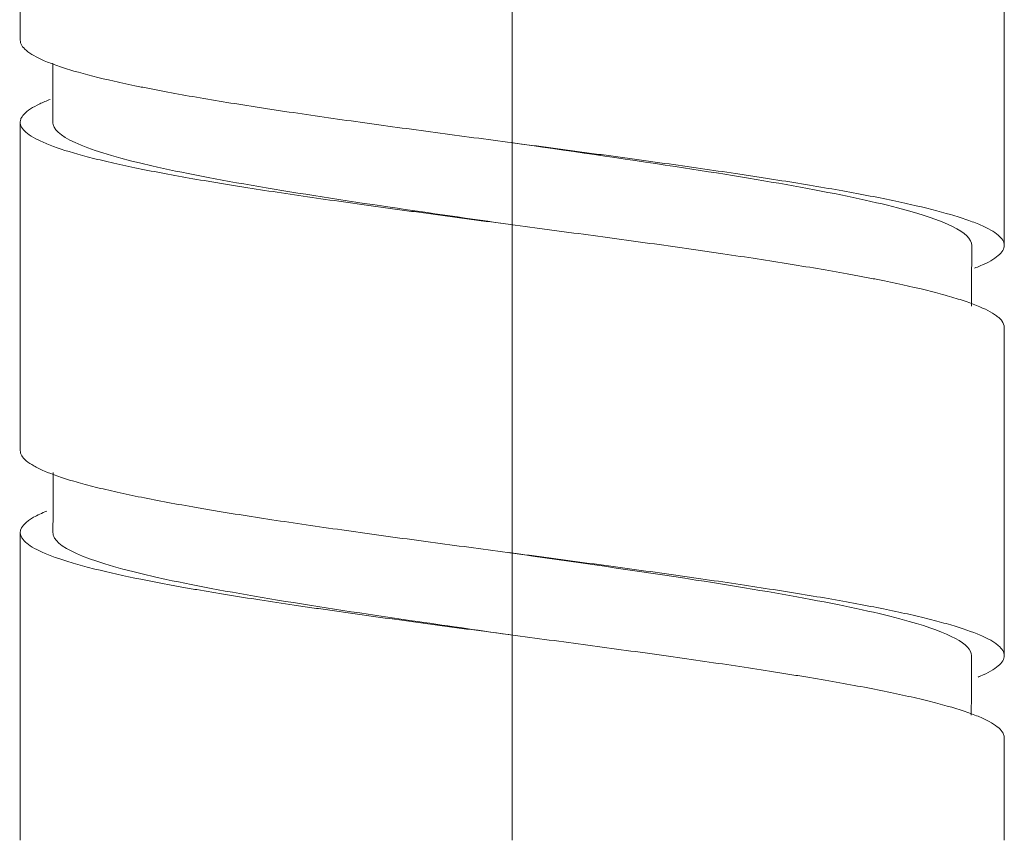
# Model space of a CAD drawing. Units: millimetres. Extents: x -13 to 13, y 0 to 522.
# Drawn here: x -3 to 3, y 408 to 413 of the extents above; entities that cross this region are included whole.
import ezdxf

# ---------------------------------------------------------------- set-up
doc = ezdxf.new("R2010")
doc.units = ezdxf.units.MM
doc.layers.add('ORTHO$7', color=7, linetype='Continuous', true_color=0xffffff)
doc.layers.add('Top$5', color=7, linetype='Continuous', true_color=0xffffff)

msp = doc.modelspace()

# ---------------------------------------------------------------- linework, layer by layer
at = {"layer": 'ORTHO$7', "color": 3, "linetype": 'Continuous', "lineweight": 18}
for p, q in [((0, 411.7751, -3), (0, 413.7752, -3)), ((0, 412.5247, 3), (0, 410.525, 3)), ((0, 409.275, -3), (0, 411.2751, -3)), ((0, 410.0248, 3), (0, 408.0252, 3)), ((0, 407.525, -3), (0, 408.7754, -3))]:
    msp.add_line(p, q, dxfattribs=at)
for points, knots in [([(0, 410.391, 2.8316), (0, 410.394, 2.839), (0, 410.397, 2.8462), (0, 410.4208, 2.9015), (0, 410.4415, 2.9382), (0, 410.4676, 2.969), (0, 410.4728, 2.9744), (0, 410.4833, 2.9838), (0, 410.4886, 2.9877), (0, 410.5043, 2.997), (0, 410.5147, 3), (0, 410.5459, 3), (0, 410.5666, 2.9878), (0, 410.5979, 2.951), (0, 410.6083, 2.9357), (0, 410.6294, 2.8987), (0, 410.6398, 2.8773), (0, 410.6711, 2.8045), (0, 410.6917, 2.7447), (0, 410.7229, 2.6381), (0, 410.7333, 2.5997), (0, 410.749, 2.5379), (0, 410.7542, 2.5165), (0, 410.7647, 2.4725), (0, 410.7699, 2.45), (0, 410.796, 2.3343), (0, 410.8167, 2.2326), (0, 410.8478, 2.0667), (0, 410.8582, 2.0092), (0, 410.8738, 1.9195), (0, 410.879, 1.889), (0, 410.8895, 1.8269), (0, 410.8948, 1.7952), (0, 410.921, 1.6355), (0, 410.9417, 1.5019), (0, 410.9831, 1.2233), (0, 411.0038, 1.0783), (0, 411.0458, 0.7767), (0, 411.0665, 0.624), (0, 411.108, 0.3152), (0, 411.1288, 0.159), (0, 411.155, -0.0384), (0, 411.1602, -0.0781), (0, 411.1707, -0.1572), (0, 411.176, -0.1965), (0, 411.1916, -0.3142), (0, 411.202, -0.3921), (0, 411.2331, -0.6239), (0, 411.2538, -0.776), (0, 411.2799, -0.9632), (0, 411.2851, -1.0005), (0, 411.2956, -1.0747), (0, 411.3008, -1.1117), (0, 411.3166, -1.2211), (0, 411.327, -1.2925), (0, 411.3581, -1.5018), (0, 411.3788, -1.6352), (0, 411.4101, -1.8257), (0, 411.4205, -1.8877), (0, 411.4416, -2.0083), (0, 411.452, -2.0661), (0, 411.4832, -2.2326), (0, 411.5039, -2.3342), (0, 411.5351, -2.4724), (0, 411.5455, -2.5161), (0, 411.5612, -2.578), (0, 411.5665, -2.5981), (0, 411.577, -2.6367), (0, 411.5822, -2.6553), (0, 411.6083, -2.7446), (0, 411.629, -2.8045), (0, 411.6602, -2.877), (0, 411.6706, -2.8984), (0, 411.6863, -2.926), (0, 411.6915, -2.9345), (0, 411.702, -2.9499), (0, 411.7073, -2.9569), (0, 411.7335, -2.9878), (0, 411.7542, -3), (0, 411.7753, -3), (0, 411.7756, -3), (0, 411.776, -3)], [0, 0, 0, 0, 0.006498, 0.006498, 0.051625, 0.051625, 0.062906, 0.062906, 0.074188, 0.074188, 0.096751, 0.096751, 0.141877, 0.141877, 0.16444, 0.16444, 0.187004, 0.187004, 0.23213, 0.23213, 0.254693, 0.254693, 0.265975, 0.265975, 0.277256, 0.277256, 0.322383, 0.322383, 0.344946, 0.344946, 0.356227, 0.356227, 0.367509, 0.367509, 0.412635, 0.412635, 0.457762, 0.457762, 0.502888, 0.502888, 0.548014, 0.548014, 0.559296, 0.559296, 0.570578, 0.570578, 0.593141, 0.593141, 0.638267, 0.638267, 0.649549, 0.649549, 0.66083, 0.66083, 0.683394, 0.683394, 0.72852, 0.72852, 0.751083, 0.751083, 0.773646, 0.773646, 0.818773, 0.818773, 0.841336, 0.841336, 0.852617, 0.852617, 0.863899, 0.863899, 0.909025, 0.909025, 0.931588, 0.931588, 0.94287, 0.94287, 0.954152, 0.954152, 0.999278, 0.999278, 1, 1, 1, 1]), ([(0, 411.4124, -2.8239), (0, 411.4027, -2.8486), (0, 411.3929, -2.871), (0, 411.3804, -2.8961), (0, 411.3778, -2.9012), (0, 411.3725, -2.9111), (0, 411.3645, -2.9254), (0, 411.3567, -2.9378), (0, 411.3409, -2.9604), (0, 411.3304, -2.9723), (0, 411.299, -2.9988), (0, 411.2781, -3.0041), (0, 411.2517, -2.995), (0, 411.2464, -2.9924), (0, 411.2358, -2.9856), (0, 411.2306, -2.9814), (0, 411.2147, -2.9665), (0, 411.2042, -2.9535), (0, 411.1728, -2.9055), (0, 411.1518, -2.8614), (0, 411.1254, -2.7912), (0, 411.1201, -2.7764), (0, 411.1095, -2.7452), (0, 411.1042, -2.7288), (0, 411.0883, -2.6778), (0, 411.0778, -2.641), (0, 411.0463, -2.5231), (0, 411.0254, -2.4341), (0, 410.9939, -2.2852), (0, 410.9834, -2.2329), (0, 410.9675, -2.1505), (0, 410.9622, -2.1225), (0, 410.9517, -2.0656), (0, 410.9464, -2.0367), (0, 410.9202, -1.8897), (0, 410.8993, -1.7646), (0, 410.8679, -1.5659), (0, 410.8574, -1.4978), (0, 410.8416, -1.3928), (0, 410.8363, -1.3573), (0, 410.8258, -1.2857), (0, 410.8205, -1.2497), (0, 410.7943, -1.0683), (0, 410.7735, -0.9195), (0, 410.7422, -0.6908), (0, 410.7318, -0.6137), (0, 410.716, -0.4966), (0, 410.7108, -0.4573), (0, 410.7029, -0.3981), (0, 410.7002, -0.3783), (0, 410.6949, -0.3386), (0, 410.6923, -0.3189), (0, 410.6686, -0.1408), (0, 410.6478, 0.0171), (0, 410.6164, 0.253), (0, 410.606, 0.3316), (0, 410.5903, 0.4492), (0, 410.585, 0.4883), (0, 410.5745, 0.5666), (0, 410.5692, 0.6058), (0, 410.5428, 0.8007), (0, 410.5219, 0.9519), (0, 410.4802, 1.2451), (0, 410.4594, 1.3872), (0, 410.433, 1.5587), (0, 410.4277, 1.5928), (0, 410.4171, 1.6597), (0, 410.4013, 1.7585), (0, 410.3856, 1.8527), (0, 410.3542, 2.0348), (0, 410.3333, 2.148), (0, 410.307, 2.2791), (0, 410.3017, 2.3048), (0, 410.2911, 2.3551), (0, 410.2858, 2.3796), (0, 410.27, 2.451), (0, 410.2595, 2.4957), (0, 410.2281, 2.6219), (0, 410.2072, 2.6953), (0, 410.1809, 2.7732), (0, 410.1756, 2.7881), (0, 410.1651, 2.8165), (0, 410.1597, 2.8301), (0, 410.1438, 2.8683), (0, 410.1333, 2.8906), (0, 410.1018, 2.9483), (0, 410.0809, 2.9745), (0, 410.0494, 2.9953), (0, 410.0389, 2.9992), (0, 410.0272, 3), (0, 410.0261, 3), (0, 410.025, 3)], [0, 0, 0, 0, 0.021076, 0.021076, 0.026753, 0.026753, 0.032431, 0.043786, 0.043786, 0.066497, 0.066497, 0.111919, 0.111919, 0.123274, 0.123274, 0.134629, 0.134629, 0.15734, 0.15734, 0.202762, 0.202762, 0.214117, 0.214117, 0.225472, 0.225472, 0.248183, 0.248183, 0.293605, 0.293605, 0.316315, 0.316315, 0.327671, 0.327671, 0.339026, 0.339026, 0.384448, 0.384448, 0.407158, 0.407158, 0.418514, 0.418514, 0.429869, 0.429869, 0.475291, 0.475291, 0.498001, 0.498001, 0.509357, 0.509357, 0.515035, 0.515035, 0.520712, 0.520712, 0.566134, 0.566134, 0.588844, 0.588844, 0.6002, 0.6002, 0.611555, 0.611555, 0.656977, 0.656977, 0.702398, 0.702398, 0.713754, 0.713754, 0.725109, 0.74782, 0.74782, 0.793241, 0.793241, 0.804597, 0.804597, 0.815952, 0.815952, 0.838663, 0.838663, 0.884084, 0.884084, 0.89544, 0.89544, 0.906795, 0.906795, 0.929506, 0.929506, 0.974927, 0.974927, 0.997638, 0.997638, 1, 1, 1, 1]), ([(0, 410.6487, 0.0085), (0, 410.7253, -0.5305), (0, 410.8859, -1.6614), (0, 411.0952, -2.6307), (0, 411.2279, -2.7956), (0, 411.2766, -2.7945)], [0, 0, 0, 0, 0.365971, 0.767255, 1, 1, 1, 1]), ([(0, 411.15, -0.0013), (0, 411.1422, 0.0536), (0, 411.0504, 0.6988), (0, 410.8746, 1.9094), (0, 410.6744, 2.6952), (0, 410.5582, 2.7939), (0, 410.526, 2.7942)], [0, 0, 0, 0, 0.037564, 0.441335, 0.845106, 1, 1, 1, 1]), ([(0, 407.8869, 2.8209), (0, 407.8912, 2.8321), (0, 407.8956, 2.8427), (0, 407.9052, 2.8651), (0, 407.9105, 2.8766), (0, 407.921, 2.8981), (0, 407.9262, 2.908), (0, 407.9419, 2.9356), (0, 407.9523, 2.9509), (0, 407.9834, 2.9876), (0, 408.0041, 2.9999), (0, 408.0302, 3), (0, 408.0354, 2.9993), (0, 408.0459, 2.9962), (0, 408.0512, 2.9938), (0, 408.0669, 2.9845), (0, 408.0773, 2.9753), (0, 408.1085, 2.9385), (0, 408.1292, 2.902), (0, 408.1604, 2.8294), (0, 408.1709, 2.8021), (0, 408.1919, 2.7415), (0, 408.2023, 2.7084), (0, 408.2335, 2.6015), (0, 408.2541, 2.5198), (0, 408.2852, 2.3817), (0, 408.2956, 2.3331), (0, 408.3113, 2.2562), (0, 408.3166, 2.2299), (0, 408.3271, 2.1762), (0, 408.3323, 2.1488), (0, 408.3584, 2.0097), (0, 408.3791, 1.8906), (0, 408.4102, 1.7008), (0, 408.4206, 1.6357), (0, 408.4362, 1.535), (0, 408.4415, 1.501), (0, 408.4519, 1.432), (0, 408.4572, 1.397), (0, 408.4833, 1.2211), (0, 408.504, 1.0763), (0, 408.5454, 0.7789), (0, 408.5662, 0.6263), (0, 408.6083, 0.3131), (0, 408.6291, 0.1565), (0, 408.6706, -0.1562), (0, 408.6913, -0.3123), (0, 408.7175, -0.5073), (0, 408.7227, -0.5464), (0, 408.7332, -0.624), (0, 408.7489, -0.7396), (0, 408.7645, -0.8528), (0, 408.7956, -1.076), (0, 408.8163, -1.2206), (0, 408.8424, -1.3959), (0, 408.8476, -1.4307), (0, 408.8581, -1.4997), (0, 408.8634, -1.534), (0, 408.8791, -1.635), (0, 408.8896, -1.7003), (0, 408.9208, -1.8904), (0, 408.9414, -2.0093), (0, 408.9727, -2.1759), (0, 408.9831, -2.2294), (0, 409.0041, -2.3324), (0, 409.0146, -2.3812), (0, 409.0458, -2.5196), (0, 409.0665, -2.6013), (0, 409.0977, -2.7081), (0, 409.1081, -2.741), (0, 409.1239, -2.7864), (0, 409.1291, -2.8008), (0, 409.1397, -2.8282), (0, 409.1449, -2.8412), (0, 409.171, -2.9019), (0, 409.1917, -2.9384), (0, 409.2228, -2.9752), (0, 409.2332, -2.9844), (0, 409.2489, -2.9938), (0, 409.2541, -2.9961), (0, 409.2646, -2.9992), (0, 409.2699, -3), (0, 409.2751, -3)], [0, 0, 0, 0, 0.009366, 0.009366, 0.020623, 0.020623, 0.03188, 0.03188, 0.054395, 0.054395, 0.099424, 0.099424, 0.110681, 0.110681, 0.121938, 0.121938, 0.144452, 0.144452, 0.189481, 0.189481, 0.211996, 0.211996, 0.23451, 0.23451, 0.279539, 0.279539, 0.302053, 0.302053, 0.313311, 0.313311, 0.324568, 0.324568, 0.369597, 0.369597, 0.392111, 0.392111, 0.403368, 0.403368, 0.414625, 0.414625, 0.459654, 0.459654, 0.504683, 0.504683, 0.549712, 0.549712, 0.594741, 0.594741, 0.605998, 0.605998, 0.617255, 0.639769, 0.639769, 0.684798, 0.684798, 0.696055, 0.696055, 0.707313, 0.707313, 0.729827, 0.729827, 0.774856, 0.774856, 0.79737, 0.79737, 0.819885, 0.819885, 0.864914, 0.864914, 0.887428, 0.887428, 0.898685, 0.898685, 0.909942, 0.909942, 0.954971, 0.954971, 0.977486, 0.977486, 0.988743, 0.988743, 1, 1, 1, 1]), ([(0, 408.9139, -2.8203), (0, 408.8971, -2.8635), (0, 408.8804, -2.8989), (0, 408.8532, -2.9439), (0, 408.8427, -2.9582), (0, 408.8269, -2.9751), (0, 408.8217, -2.98), (0, 408.8111, -2.9882), (0, 408.8058, -2.9915), (0, 408.7793, -3.0041), (0, 408.7584, -3.0014), (0, 408.7165, -2.9715), (0, 408.6956, -2.9443), (0, 408.6717, -2.8993), (0, 408.669, -2.8941), (0, 408.6637, -2.8833), (0, 408.6558, -2.8667), (0, 408.6373, -2.8239), (0, 408.6215, -2.7808), (0, 408.5901, -2.6862), (0, 408.5691, -2.612), (0, 408.5427, -2.5048), (0, 408.5374, -2.4826), (0, 408.5268, -2.4369), (0, 408.5109, -2.3666), (0, 408.4952, -2.2912), (0, 408.4638, -2.1337), (0, 408.4429, -2.0198), (0, 408.4167, -1.8663), (0, 408.4114, -1.835), (0, 408.4008, -1.7713), (0, 408.3955, -1.7389), (0, 408.3797, -1.6406), (0, 408.3692, -1.5737), (0, 408.3378, -1.3688), (0, 408.317, -1.2267), (0, 408.2856, -1.0053), (0, 408.2751, -0.9302), (0, 408.2539, -0.777), (0, 408.2434, -0.6999), (0, 408.212, -0.4677), (0, 408.1913, -0.3115), (0, 408.1599, -0.075), (0, 408.1494, 0.0042), (0, 408.1336, 0.1236), (0, 408.1283, 0.1635), (0, 408.1177, 0.2431), (0, 408.1125, 0.2827), (0, 408.0862, 0.4798), (0, 408.0653, 0.6347), (0, 408.034, 0.863), (0, 408.0236, 0.9384), (0, 408.0078, 1.0504), (0, 408.0025, 1.0876), (0, 407.9946, 1.1431), (0, 407.992, 1.1615), (0, 407.9867, 1.1982), (0, 407.984, 1.2164), (0, 407.9604, 1.3796), (0, 407.9395, 1.5178), (0, 407.9082, 1.7152), (0, 407.8977, 1.7794), (0, 407.882, 1.8731), (0, 407.8767, 1.9039), (0, 407.8661, 1.9647), (0, 407.8608, 1.9947), (0, 407.8343, 2.142), (0, 407.8134, 2.2498), (0, 407.7716, 2.4459), (0, 407.7507, 2.5343), (0, 407.7243, 2.6322), (0, 407.719, 2.6512), (0, 407.7084, 2.6875), (0, 407.7031, 2.7049), (0, 407.6874, 2.7549), (0, 407.6769, 2.7853), (0, 407.6455, 2.8675), (0, 407.6246, 2.9106), (0, 407.5983, 2.9496), (0, 407.593, 2.9566), (0, 407.5823, 2.9691), (0, 407.5771, 2.9746), (0, 407.5612, 2.9886), (0, 407.5507, 2.9947), (0, 407.5354, 2.9992), (0, 407.5306, 2.9999), (0, 407.5257, 3)], [0, 0, 0, 0, 0.036311, 0.036311, 0.059005, 0.059005, 0.070352, 0.070352, 0.081699, 0.081699, 0.127088, 0.127088, 0.172476, 0.172476, 0.17815, 0.17815, 0.183824, 0.195171, 0.217865, 0.217865, 0.263253, 0.263253, 0.274601, 0.274601, 0.285948, 0.308642, 0.308642, 0.354031, 0.354031, 0.365378, 0.365378, 0.376725, 0.376725, 0.399419, 0.399419, 0.444808, 0.444808, 0.467502, 0.467502, 0.490196, 0.490196, 0.535585, 0.535585, 0.558279, 0.558279, 0.569626, 0.569626, 0.580973, 0.580973, 0.626362, 0.626362, 0.649056, 0.649056, 0.660403, 0.660403, 0.666077, 0.666077, 0.67175, 0.67175, 0.717139, 0.717139, 0.739833, 0.739833, 0.75118, 0.75118, 0.762527, 0.762527, 0.807916, 0.807916, 0.853304, 0.853304, 0.864651, 0.864651, 0.875999, 0.875999, 0.898693, 0.898693, 0.944081, 0.944081, 0.955428, 0.955428, 0.966776, 0.966776, 0.98947, 0.98947, 1, 1, 1, 1]), ([(0, 408.1504, -0.0032), (0, 408.2199, -0.4924), (0, 408.3734, -1.5718), (0, 408.5824, -2.598), (0, 408.7218, -2.7967), (0, 408.7772, -2.7955)], [0, 0, 0, 0, 0.332797, 0.734727, 1, 1, 1, 1]), ([(0, 408.651, -0.0085), (0, 408.6363, 0.0945), (0, 408.5377, 0.7876), (0, 408.355, 2.0202), (0, 408.1614, 2.7215), (0, 408.0517, 2.7954), (0, 408.026, 2.7954)], [0, 0, 0, 0, 0.070353, 0.473478, 0.876603, 1, 1, 1, 1])]:
    msp.add_open_spline(points, degree=3, knots=knots, dxfattribs=at)
for points in [[(0, 411.2754, -2.7945), (0, 411.4587, -2.7942), (0, 411.642, -2.7939)], [(0, 410.6494, 0.0042), (0, 410.6494, 0.0045), (0, 410.6494, 0.0048)], [(0, 410.5255, 2.7942), (0, 410.3475, 2.7944), (0, 410.1695, 2.7946)], [(0, 408.7761, -2.7955), (0, 408.9519, -2.795), (0, 409.1276, -2.7944)], [(0, 408.6507, -0.0067), (0, 408.6507, -0.0068), (0, 408.6508, -0.0068)], [(0, 408.0261, 2.7954), (0, 407.8415, 2.7955), (0, 407.657, 2.7957)]]:
    msp.add_open_spline(points, degree=2, dxfattribs=at)
at = {"layer": 'Top$5', "color": 3, "linetype": 'Continuous', "lineweight": 18}
for p, q in [((-3, 412.3998), (-3, 414.4)), ((3, 413.15), (3, 411.15)), ((-3, 409.9), (-3, 411.9001)), ((3, 410.6501), (3, 408.6498)), ((-3, 407.525), (-3, 409.3997)), ((3, 408.1498), (3, 407.525))]:
    msp.add_line(p, q, dxfattribs=at)
for points, knots in [([(2.8184, 411.0107), (2.8305, 411.0154), (2.842, 411.0201), (2.902, 411.0458), (2.9385, 411.0665), (2.9875, 411.108), (2.9999, 411.1288), (3, 411.155), (2.9992, 411.1602), (2.9961, 411.1707), (2.9938, 411.176), (2.9845, 411.1916), (2.9753, 411.202), (2.9386, 411.2331), (2.9022, 411.2538), (2.8414, 411.2799), (2.8285, 411.2851), (2.8012, 411.2956), (2.7867, 411.3008), (2.7414, 411.3166), (2.7084, 411.327), (2.6017, 411.3581), (2.5201, 411.3788), (2.3818, 411.4101), (2.333, 411.4205), (2.2301, 411.4416), (2.1765, 411.452), (2.01, 411.4832), (1.8911, 411.5039), (1.701, 411.5351), (1.6357, 411.5455), (1.5348, 411.5612), (1.5005, 411.5665), (1.4315, 411.577), (1.3967, 411.5822), (1.2214, 411.6083), (1.0768, 411.629), (0.8537, 411.6602), (0.7782, 411.6706), (0.6634, 411.6863), (0.6249, 411.6915), (0.5473, 411.702), (0.5083, 411.7073), (0.3133, 411.7335), (0.1571, 411.7542), (-0.1556, 411.7957), (-0.3121, 411.8165), (-0.6254, 411.8586), (-0.778, 411.8794), (-1.0754, 411.9209), (-1.2202, 411.9416), (-1.3961, 411.9678), (-1.4311, 411.973), (-1.5002, 411.9835), (-1.6023, 411.9992), (-1.7001, 412.0148), (-1.8899, 412.0458), (-2.009, 412.0665), (-2.1482, 412.0926), (-2.1755, 412.0978), (-2.2292, 412.1083), (-2.2556, 412.1136), (-2.3325, 412.1293), (-2.3812, 412.1397), (-2.5193, 412.1709), (-2.601, 412.1915), (-2.708, 412.2227), (-2.7411, 412.2331), (-2.8018, 412.2541), (-2.829, 412.2646), (-2.9018, 412.2958), (-2.9383, 412.3164), (-2.9751, 412.3476), (-2.9844, 412.358), (-2.9938, 412.3737), (-2.9961, 412.379), (-2.9992, 412.3895), (-3, 412.3947), (-3, 412.3999)], [0, 0, 0, 0, 0.010079, 0.010079, 0.055076, 0.055076, 0.100072, 0.100072, 0.111321, 0.111321, 0.12257, 0.12257, 0.145068, 0.145068, 0.190065, 0.190065, 0.201314, 0.201314, 0.212563, 0.212563, 0.235061, 0.235061, 0.280058, 0.280058, 0.302556, 0.302556, 0.325054, 0.325054, 0.37005, 0.37005, 0.392549, 0.392549, 0.403798, 0.403798, 0.415047, 0.415047, 0.460043, 0.460043, 0.482541, 0.482541, 0.49379, 0.49379, 0.50504, 0.50504, 0.550036, 0.550036, 0.595032, 0.595032, 0.640029, 0.640029, 0.685025, 0.685025, 0.696274, 0.696274, 0.707523, 0.730022, 0.730022, 0.775018, 0.775018, 0.786267, 0.786267, 0.797516, 0.797516, 0.820014, 0.820014, 0.865011, 0.865011, 0.887509, 0.887509, 0.910007, 0.910007, 0.955004, 0.955004, 0.977502, 0.977502, 0.988751, 0.988751, 1, 1, 1, 1]), ([(-2.8171, 412.0397), (-2.8407, 412.0306), (-2.862, 412.0216), (-2.925, 411.9916), (-2.9569, 411.9708), (-2.9816, 411.9445), (-2.9857, 411.9392), (-2.9925, 411.9287), (-2.9951, 411.9234), (-3.0005, 411.9075), (-3.001, 411.8969), (-2.9929, 411.8654), (-2.9751, 411.8445), (-2.93, 411.8131), (-2.9118, 411.8026), (-2.8798, 411.7868), (-2.8683, 411.7815), (-2.844, 411.7709), (-2.8311, 411.7656), (-2.763, 411.7394), (-2.6973, 411.7186), (-2.5821, 411.6872), (-2.541, 411.6768), (-2.4749, 411.661), (-2.4522, 411.6557), (-2.4053, 411.6451), (-2.3813, 411.6398), (-2.2583, 411.6135), (-2.1512, 411.5927), (-1.9775, 411.5613), (-1.9174, 411.5509), (-1.8241, 411.5352), (-1.7924, 411.5299), (-1.7279, 411.5194), (-1.6951, 411.5141), (-1.5291, 411.4877), (-1.391, 411.4669), (-1.1044, 411.4251), (-0.956, 411.4042), (-0.783, 411.3804), (-0.7637, 411.3778), (-0.725, 411.3725), (-0.667, 411.3645), (-0.6088, 411.3567), (-0.4922, 411.3409), (-0.4142, 411.3304), (-0.1793, 411.299), (-0.0216, 411.2781), (0.1769, 411.2517), (0.2168, 411.2464), (0.2963, 411.2358), (0.3359, 411.2306), (0.454, 411.2147), (0.532, 411.2042), (0.7636, 411.1728), (0.915, 411.1518), (1.1003, 411.1254), (1.1372, 411.1201), (1.2105, 411.1095), (1.247, 411.1042), (1.355, 411.0883), (1.4252, 411.0778), (1.6306, 411.0463), (1.7607, 411.0254), (1.9453, 410.9939), (2.0051, 410.9834), (2.0921, 410.9675), (2.1205, 410.9622), (2.176, 410.9517), (2.2031, 410.9464), (2.3354, 410.9202), (2.4312, 410.8993), (2.5601, 410.8679), (2.6005, 410.8574), (2.6574, 410.8416), (2.6757, 410.8363), (2.7108, 410.8258), (2.7276, 410.8205), (2.8078, 410.7943), (2.86, 410.7735), (2.9204, 410.7422), (2.9376, 410.7318), (2.9589, 410.716), (2.9652, 410.7108), (2.9735, 410.7029), (2.9761, 410.7002), (2.9809, 410.6949), (2.9831, 410.6923), (2.9948, 410.6767), (2.9998, 410.6638), (3, 410.6509)], [0, 0, 0, 0, 0.019594, 0.019594, 0.064949, 0.064949, 0.076288, 0.076288, 0.087627, 0.087627, 0.110305, 0.110305, 0.15566, 0.15566, 0.178338, 0.178338, 0.189677, 0.189677, 0.201016, 0.201016, 0.246372, 0.246372, 0.269049, 0.269049, 0.280388, 0.280388, 0.291727, 0.291727, 0.337083, 0.337083, 0.359761, 0.359761, 0.371099, 0.371099, 0.382438, 0.382438, 0.427794, 0.427794, 0.473149, 0.473149, 0.478819, 0.478819, 0.484488, 0.495827, 0.495827, 0.518505, 0.518505, 0.563861, 0.563861, 0.5752, 0.5752, 0.586538, 0.586538, 0.609216, 0.609216, 0.654572, 0.654572, 0.665911, 0.665911, 0.67725, 0.67725, 0.699927, 0.699927, 0.745283, 0.745283, 0.767961, 0.767961, 0.7793, 0.7793, 0.790639, 0.790639, 0.835994, 0.835994, 0.858672, 0.858672, 0.870011, 0.870011, 0.88135, 0.88135, 0.926705, 0.926705, 0.949383, 0.949383, 0.960722, 0.960722, 0.966392, 0.966392, 0.972061, 0.972061, 1, 1, 1, 1]), ([(-0.0101, 411.2766), (-0.2577, 411.3119), (-1.0946, 411.4311), (-2.3486, 411.6344), (-2.7928, 411.8074), (-2.8016, 411.8964), (-2.8014, 411.9014)], [0, 0, 0, 0, 0.169355, 0.572581, 0.975806, 1, 1, 1, 1]), ([(-0.0072, 411.776), (0.3335, 411.7275), (1.2647, 411.595), (2.4656, 411.3864), (2.8003, 411.2262), (2.8016, 411.15)], [0, 0, 0, 0, 0.232482, 0.634963, 1, 1, 1, 1]), ([(2.8412, 408.5198), (2.8452, 408.5214), (2.8491, 408.5231), (2.9013, 408.5454), (2.9382, 408.5662), (2.9878, 408.6083), (3, 408.6291), (3, 408.6706), (2.9879, 408.6913), (2.9571, 408.7175), (2.9501, 408.7227), (2.9346, 408.7332), (2.9093, 408.7489), (2.8773, 408.7645), (2.8048, 408.7956), (2.745, 408.8163), (2.6557, 408.8424), (2.6372, 408.8476), (2.5985, 408.8581), (2.5785, 408.8634), (2.5166, 408.8791), (2.4729, 408.8896), (2.3347, 408.9208), (2.2332, 408.9414), (2.0668, 408.9727), (2.0089, 408.9831), (1.8884, 409.0041), (1.8264, 409.0146), (1.6359, 409.0458), (1.5026, 409.0665), (1.2933, 409.0977), (1.2219, 409.1081), (1.1125, 409.1239), (1.0756, 409.1291), (1.0013, 409.1397), (0.9641, 409.1449), (0.7769, 409.171), (0.6248, 409.1917), (0.393, 409.2228), (0.3151, 409.2332), (0.1975, 409.2489), (0.1581, 409.2541), (0.079, 409.2646), (0.0393, 409.2699), (-0.1581, 409.2961), (-0.3143, 409.3168), (-0.6231, 409.3583), (-0.7758, 409.3791), (-1.0774, 409.4212), (-1.2224, 409.4419), (-1.5011, 409.4833), (-1.6347, 409.504), (-1.7945, 409.5301), (-1.8261, 409.5354), (-1.8883, 409.5459), (-1.9797, 409.5616), (-2.0661, 409.5771), (-2.232, 409.6083), (-2.3337, 409.629), (-2.4494, 409.655), (-2.472, 409.6603), (-2.516, 409.6707), (-2.5374, 409.676), (-2.5993, 409.6917), (-2.6376, 409.7021), (-2.7443, 409.7332), (-2.8042, 409.7539), (-2.877, 409.785), (-2.8985, 409.7955), (-2.9355, 409.8165), (-2.9509, 409.827), (-2.9877, 409.8582), (-2.9999, 409.8789), (-3, 409.9), (-3, 409.9004), (-3, 409.9007)], [0, 0, 0, 0, 0.003621, 0.003621, 0.048878, 0.048878, 0.094135, 0.094135, 0.139392, 0.139392, 0.150706, 0.150706, 0.16202, 0.184649, 0.184649, 0.229906, 0.229906, 0.24122, 0.24122, 0.252534, 0.252534, 0.275163, 0.275163, 0.32042, 0.32042, 0.343049, 0.343049, 0.365677, 0.365677, 0.410934, 0.410934, 0.433563, 0.433563, 0.444877, 0.444877, 0.456191, 0.456191, 0.501448, 0.501448, 0.524077, 0.524077, 0.535391, 0.535391, 0.546705, 0.546705, 0.591962, 0.591962, 0.637219, 0.637219, 0.682476, 0.682476, 0.727734, 0.727734, 0.739048, 0.739048, 0.750362, 0.772991, 0.772991, 0.818248, 0.818248, 0.829562, 0.829562, 0.840876, 0.840876, 0.863505, 0.863505, 0.908762, 0.908762, 0.93139, 0.93139, 0.954019, 0.954019, 0.999276, 0.999276, 1, 1, 1, 1]), ([(-2.8378, 409.5313), (-2.8689, 409.5186), (-2.8958, 409.5059), (-2.9274, 409.4877), (-2.9359, 409.4824), (-2.9513, 409.4719), (-2.9582, 409.4666), (-2.9765, 409.4508), (-2.9855, 409.4403), (-3.0034, 409.4089), (-3.0029, 409.388), (-2.9865, 409.3617), (-2.9825, 409.3564), (-2.9752, 409.3485), (-2.9725, 409.3458), (-2.9669, 409.3405), (-2.9518, 409.3273), (-2.9319, 409.3142), (-2.8754, 409.2828), (-2.8258, 409.262), (-2.7489, 409.2358), (-2.7328, 409.2305), (-2.699, 409.22), (-2.6813, 409.2147), (-2.6262, 409.1989), (-2.5868, 409.1884), (-2.4613, 409.157), (-2.3675, 409.1362), (-2.2121, 409.1048), (-2.1577, 409.0943), (-2.0724, 409.0785), (-2.0433, 409.0732), (-1.9843, 409.0626), (-1.9543, 409.0574), (-1.8023, 409.0312), (-1.6737, 409.0104), (-1.4706, 408.9791), (-1.4011, 408.9686), (-1.2943, 408.9529), (-1.2583, 408.9476), (-1.1853, 408.937), (-1.1486, 408.9318), (-0.9641, 408.9054), (-0.8134, 408.8846), (-0.5827, 408.8532), (-0.5051, 408.8427), (-0.3875, 408.8269), (-0.3481, 408.8217), (-0.269, 408.8111), (-0.2291, 408.8058), (-0.0302, 408.7793), (0.1278, 408.7584), (0.4415, 408.7165), (0.5972, 408.6956), (0.771, 408.6717), (0.7903, 408.669), (0.8287, 408.6637), (0.886, 408.6558), (1.0181, 408.6373), (1.1284, 408.6215), (1.345, 408.5901), (1.4842, 408.5691), (1.6516, 408.5427), (1.6848, 408.5374), (1.7502, 408.5268), (1.8467, 408.5109), (1.9383, 408.4952), (2.1148, 408.4638), (2.2238, 408.4429), (2.3491, 408.4167), (2.3737, 408.4114), (2.4216, 408.4008), (2.445, 408.3955), (2.5129, 408.3797), (2.5553, 408.3692), (2.6742, 408.3378), (2.7423, 408.317), (2.8276, 408.2856), (2.8533, 408.2751), (2.8987, 408.2539), (2.9183, 408.2434), (2.9675, 408.212), (2.988, 408.1913), (2.9987, 408.1635), (3, 408.1566), (3, 408.1497)], [0, 0, 0, 0, 0.027717, 0.027717, 0.039114, 0.039114, 0.050511, 0.050511, 0.073304, 0.073304, 0.118891, 0.118891, 0.130288, 0.130288, 0.135987, 0.135987, 0.141685, 0.164478, 0.164478, 0.210066, 0.210066, 0.221462, 0.221462, 0.232859, 0.232859, 0.255653, 0.255653, 0.30124, 0.30124, 0.324034, 0.324034, 0.33543, 0.33543, 0.346827, 0.346827, 0.392414, 0.392414, 0.415208, 0.415208, 0.426605, 0.426605, 0.438001, 0.438001, 0.483589, 0.483589, 0.506382, 0.506382, 0.517779, 0.517779, 0.529176, 0.529176, 0.574763, 0.574763, 0.62035, 0.62035, 0.626049, 0.626049, 0.631747, 0.643144, 0.665937, 0.665937, 0.711524, 0.711524, 0.722921, 0.722921, 0.734318, 0.757112, 0.757112, 0.802699, 0.802699, 0.814096, 0.814096, 0.825492, 0.825492, 0.848286, 0.848286, 0.893873, 0.893873, 0.916667, 0.916667, 0.93946, 0.93946, 0.985047, 0.985047, 1, 1, 1, 1]), ([(-0.0216, 408.7782), (-0.2198, 408.8065), (-1.0073, 408.9187), (-2.2557, 409.1148), (-2.7755, 409.2942), (-2.8008, 409.3896), (-2.8004, 409.4011)], [0, 0, 0, 0, 0.135922, 0.540453, 0.944984, 1, 1, 1, 1]), ([(-0.0216, 409.278), (0.3698, 409.2223), (1.3532, 409.0827), (2.5078, 408.8734), (2.7985, 408.7197), (2.8003, 408.65)], [0, 0, 0, 0, 0.266027, 0.667226, 1, 1, 1, 1])]:
    msp.add_open_spline(points, degree=3, knots=knots, dxfattribs=at)
for points in [[(-2.8015, 411.9), (-2.8009, 412.0805), (-2.8004, 412.261)], [(2.8016, 411.1495), (2.8008, 410.9648), (2.7999, 410.7802)], [(-2.8004, 409.3997), (-2.8, 409.5831), (-2.7996, 409.7664)], [(-0.0197, 409.2777), (-0.0198, 409.2777), (-0.02, 409.2778)], [(2.8003, 408.6493), (2.7995, 408.4684), (2.7987, 408.2875)]]:
    msp.add_open_spline(points, degree=2, dxfattribs=at)

doc.saveas('drawing.dxf')
